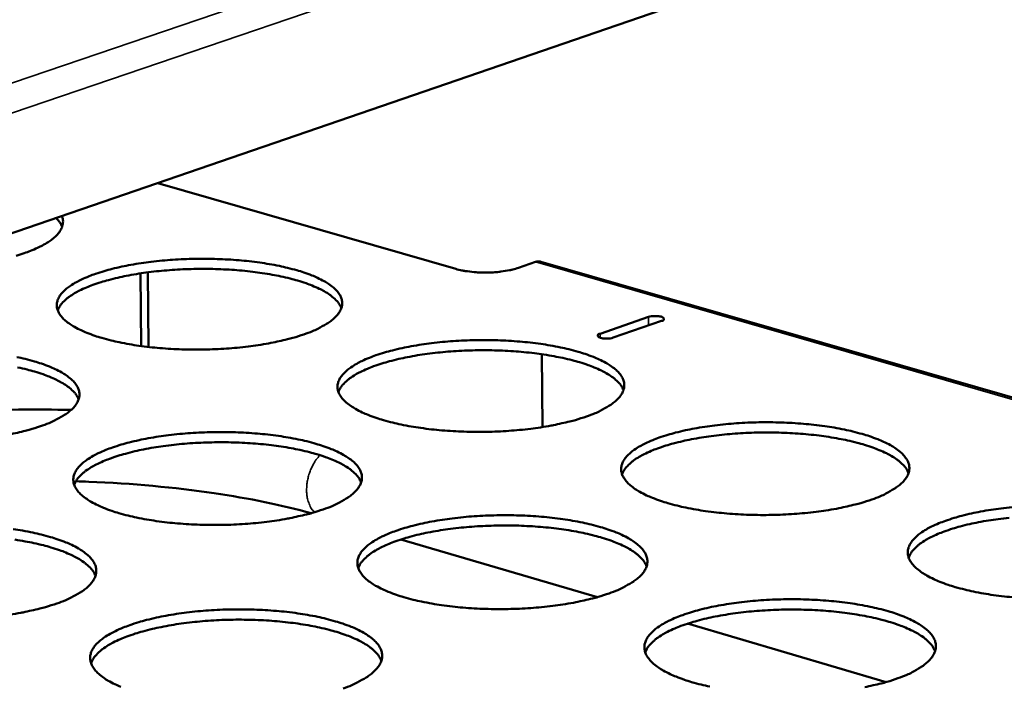
# Model space of a CAD drawing. Units: millimetres. Extents: x 65 to 5840, y 100 to 4100.
# Drawn here: x 4797 to 4887, y 3543 to 3604 of the extents above; entities that cross this region are included whole.
import ezdxf

# ---------------------------------------------------------------- set-up
doc = ezdxf.new("R2010")
doc.units = ezdxf.units.MM
doc.header["$LTSCALE"] = 20
doc.layers.add('Visible (ISO)', color=7, linetype='Continuous', lineweight=50)
doc.layers.add('Visible Narrow (ISO)', color=7, linetype='Continuous', lineweight=35)

msp = doc.modelspace()

# ---------------------------------------------------------------- linework, layer by layer
at = {"layer": 'Visible (ISO)'}
for p, q in [((4987.566, 3650.314), (4713.222, 3555.989)), ((4836.613, 3581.289), (4809.534, 3589.103)), ((4843.862, 3581.925), (4842.327, 3581.389)), ((4926.467, 3558.303), (4844.364, 3581.948)), ((4808.018, 3574.282), (4807.96, 3580.889)), ((4808.62, 3580.983), (4808.679, 3574.199)), ((4849.748, 3575.39), (4854.142, 3576.932)), ((4855.337, 3576.588), (4850.943, 3575.044)), ((4844.459, 3573.534), (4844.497, 3566.912)), ((4849.495, 3551.455), (4831.638, 3556.702)), ((4875.766, 3543.736), (4857.701, 3549.044))]:
    msp.add_line(p, q, dxfattribs=at)
at = {"layer": 'Visible (ISO)', "flags": 128}
for points in [[(4800.789, 3586.096, -0.056601), (4800.895, 3585.744, -0.083957), (4800.898, 3585.496, -0.030804), (4800.811, 3585.1, -0.056007), (4800.726, 3584.894, -0.0373), (4800.515, 3584.57, -0.040334), (4800.276, 3584.304, -0.022818), (4799.901, 3583.981, -0.026806), (4799.557, 3583.738, -0.015371), (4799.038, 3583.435, -0.018319), (4798.586, 3583.21, -0.011405), (4797.944, 3582.937, -0.013284), (4797.382, 3582.731, -0.009065), (4796.639, 3582.494, -0.010239)], [(4800.822, 3585.117, 0.026581), (4800.726, 3585.325, 0.026581), (4800.607, 3585.521, 0.030352), (4800.448, 3585.729, 0.030352), (4800.264, 3585.916)], [(4822.809, 3575.342, -0.00901), (4821.817, 3575.026, -0.01776), (4821.305, 3574.893, -0.00125), (4819.815, 3574.564, -0.008849), (4819.603, 3574.522, -0.007036), (4818.644, 3574.363, -0.007534), (4817.745, 3574.24, -0.006468), (4816.742, 3574.131, -0.006744), (4815.777, 3574.053, -0.006217), (4814.754, 3573.996, -0.006322), (4813.747, 3573.965, -0.00624), (4812.731, 3573.96, -0.006194), (4811.707, 3573.98, -0.006542), (4810.722, 3574.025, -0.006336), (4809.707, 3574.097, -0.007176), (4808.778, 3574.188, -0.006772), (4807.796, 3574.312, -0.008261), (4806.945, 3574.446, -0.007578), (4806.022, 3574.621, -0.010029), (4805.269, 3574.792, -0.008914), (4804.429, 3575.016, -0.012926), (4803.79, 3575.217, -0.011102), (4803.057, 3575.486, -0.017807), (4802.539, 3575.711, -0.01486), (4801.938, 3576.021, -0.026253), (4801.542, 3576.268, -0.02209), (4801.101, 3576.606, -0.040336), (4800.821, 3576.883, -0.037072), (4800.566, 3577.228, -0.057992), (4800.418, 3577.537, -0.058094), (4800.345, 3577.871, -0.062621), (4800.353, 3578.2, -0.062348), (4800.443, 3578.518, -0.044456), (4800.627, 3578.863, -0.046566), (4800.859, 3579.155, -0.026143), (4801.23, 3579.504, -0.030449), (4801.58, 3579.765, -0.016798), (4802.122, 3580.095, -0.020239), (4802.59, 3580.334, -0.012156), (4803.272, 3580.629, -0.014337), (4803.862, 3580.848, -0.009538), (4804.658, 3581.1, -0.010872), (4805.366, 3581.293, -0.007953), (4806.253, 3581.5, -0.008772), (4807.064, 3581.66, -0.006983), (4808.019, 3581.818, -0.007479), (4808.914, 3581.939, -0.006426), (4809.913, 3582.047, -0.0067), (4810.873, 3582.124, -0.006179), (4811.889, 3582.18, -0.006285), (4812.89, 3582.21, -0.006203), (4813.901, 3582.215, -0.006157), (4814.918, 3582.195, -0.006501), (4815.898, 3582.151, -0.006297), (4816.907, 3582.08, -0.007127), (4817.832, 3581.99, -0.006726), (4818.808, 3581.867, -0.008195), (4819.656, 3581.735, -0.007519), (4820.575, 3581.561, -0.009935), (4821.327, 3581.392, -0.008832), (4822.165, 3581.17, -0.012778), (4822.805, 3580.971, -0.010977), (4823.538, 3580.704, -0.01756), (4824.057, 3580.48, -0.014647), (4824.66, 3580.173, -0.025828), (4825.059, 3579.927, -0.021666), (4825.505, 3579.59, -0.039667), (4825.789, 3579.315, -0.03624), (4826.051, 3578.971, -0.057387), (4826.204, 3578.664, -0.057332), (4826.283, 3578.329, -0.062968), (4826.281, 3578.001, -0.062633), (4826.197, 3577.682, -0.045379), (4826.02, 3577.337, -0.047272), (4825.793, 3577.044, -0.026715), (4825.428, 3576.694, -0.030969), (4825.081, 3576.431, -0.017078), (4824.874, 3576.304, -0.004545), (4824.078, 3575.859, -0.02832), (4823.599, 3575.632, -0.017838), (4822.809, 3575.342)], [(4844.364, 3581.948, 0.03778), (4844.242, 3581.971, 0.03778), (4844.119, 3581.976, 0.040049), (4843.988, 3581.961, 0.040049), (4843.862, 3581.925)], [(4826.214, 3577.73, 0.03376), (4825.997, 3578.146, 0.060939), (4825.836, 3578.35, 0.0146), (4825.386, 3578.769, 0.031776), (4825.162, 3578.942, 0.017601), (4824.653, 3579.261, 0.021136), (4824.21, 3579.492, 0.01261), (4823.562, 3579.777, 0.014899), (4823.001, 3579.988, 0.009806), (4822.239, 3580.231, 0.011219), (4821.565, 3580.416, 0.008105), (4820.711, 3580.615, 0.00898), (4819.935, 3580.768, 0.00705), (4819.012, 3580.92, 0.007589), (4818.151, 3581.035, 0.006421), (4817.18, 3581.138, 0.006734), (4816.253, 3581.212, 0.006105), (4815.258, 3581.265, 0.006249), (4814.286, 3581.293, 0.006051), (4813.291, 3581.297, 0.00605), (4812.296, 3581.277, 0.006249), (4811.324, 3581.233, 0.006105), (4810.331, 3581.164, 0.006734), (4809.404, 3581.076, 0.006421), (4808.436, 3580.958, 0.007589), (4807.576, 3580.828, 0.00705), (4806.655, 3580.662, 0.008981), (4805.881, 3580.497, 0.008105), (4805.031, 3580.284, 0.011221), (4804.359, 3580.088, 0.009807), (4803.601, 3579.832, 0.014903), (4803.044, 3579.613, 0.012612), (4802.4, 3579.318, 0.021145), (4801.961, 3579.079, 0.017607), (4801.457, 3578.752, 0.031795), (4801.235, 3578.576, 0.014616), (4800.793, 3578.149, 0.060973), (4800.634, 3577.942, 0.033781), (4800.424, 3577.523)], [(4836.613, 3581.289, 0.012255), (4837.178, 3581.15, 0.02376), (4837.475, 3581.1, 0.002343), (4838.301, 3581.003, 0.011853), (4838.465, 3580.989, 0.010032), (4838.998, 3580.965, 0.010317), (4839.516, 3580.964, 0.010603), (4840.024, 3580.983, 0.01008), (4840.557, 3581.026, 0.012613), (4840.724, 3581.047, 0.002663), (4841.515, 3581.171, 0.025506), (4841.794, 3581.231, 0.013075), (4842.327, 3581.389)], [(4854.142, 3576.932, -0.025252), (4854.412, 3576.996, -0.042074), (4854.579, 3577.013, -0.011548), (4854.884, 3577.01, -0.018215), (4855.076, 3576.996, -0.043885), (4855.295, 3576.954, -0.059938), (4855.446, 3576.89, -0.121381), (4855.511, 3576.827, -0.110419), (4855.545, 3576.734, -0.278495), (4855.491, 3576.612, -0.232265), (4855.337, 3576.588)], [(4850.943, 3575.044, -0.025284), (4850.673, 3574.98, -0.042099), (4850.506, 3574.964, -0.011576), (4850.201, 3574.967, -0.018241), (4850.007, 3574.98, -0.044012), (4849.788, 3575.023, -0.060292), (4849.638, 3575.087, -0.121763), (4849.573, 3575.149, -0.110298), (4849.539, 3575.243, -0.277919), (4849.593, 3575.366, -0.232201), (4849.748, 3575.39)], [(4848.5, 3567.877, -0.009131), (4847.508, 3567.558, -0.017993), (4846.996, 3567.423, -0.001283), (4845.507, 3567.091, -0.008966), (4845.293, 3567.048, -0.007108), (4844.332, 3566.887, -0.00762), (4843.431, 3566.763, -0.006523), (4842.424, 3566.653, -0.006808), (4841.456, 3566.574, -0.006259), (4840.429, 3566.516, -0.006371), (4839.418, 3566.485, -0.006271), (4838.396, 3566.48, -0.00623), (4837.368, 3566.5, -0.006562), (4836.376, 3566.545, -0.006362), (4835.355, 3566.618, -0.007182), (4834.419, 3566.71, -0.006786), (4833.431, 3566.835, -0.008249), (4832.572, 3566.971, -0.007578), (4831.643, 3567.148, -0.009989), (4830.882, 3567.32, -0.008893), (4830.035, 3567.546, -0.012832), (4829.387, 3567.75, -0.011044), (4828.647, 3568.022, -0.01761), (4828.122, 3568.249, -0.014723), (4827.512, 3568.562, -0.025853), (4827.109, 3568.812, -0.021744), (4826.66, 3569.153, -0.039597), (4826.374, 3569.433, -0.036234), (4826.111, 3569.782, -0.057102), (4825.957, 3570.093, -0.057079), (4825.877, 3570.431, -0.062584), (4825.879, 3570.763, -0.062358), (4825.964, 3571.086, -0.045255), (4826.141, 3571.433, -0.047215), (4826.37, 3571.729, -0.026757), (4826.735, 3572.081, -0.031023), (4827.083, 3572.346, -0.017135), (4827.621, 3572.679, -0.020621), (4828.087, 3572.921, -0.012359), (4828.767, 3573.219, -0.014583), (4829.356, 3573.44, -0.009673), (4830.152, 3573.695, -0.011037), (4830.859, 3573.89, -0.008049), (4831.747, 3574.099, -0.008887), (4832.558, 3574.261, -0.007055), (4833.516, 3574.421, -0.007563), (4834.413, 3574.543, -0.00648), (4835.415, 3574.652, -0.006763), (4836.377, 3574.73, -0.00622), (4837.399, 3574.787, -0.006333), (4838.403, 3574.817, -0.006233), (4839.419, 3574.823, -0.006194), (4840.442, 3574.803, -0.006521), (4841.427, 3574.758, -0.006323), (4842.443, 3574.686, -0.007133), (4843.374, 3574.595, -0.00674), (4844.357, 3574.471, -0.008184), (4845.212, 3574.337, -0.007519), (4846.138, 3574.162, -0.009895), (4846.898, 3573.991, -0.008811), (4847.743, 3573.767, -0.012686), (4848.391, 3573.565, -0.01092), (4849.131, 3573.296, -0.017367), (4849.658, 3573.069, -0.014513), (4850.27, 3572.759, -0.025435), (4850.675, 3572.511, -0.021331), (4851.129, 3572.171, -0.038939), (4851.419, 3571.893, -0.035421), (4851.689, 3571.545, -0.056486), (4851.848, 3571.235, -0.056297), (4851.935, 3570.896, -0.062884), (4851.939, 3570.565, -0.0626), (4851.86, 3570.242, -0.046175), (4851.69, 3569.895, -0.047918), (4851.466, 3569.597, -0.027346), (4851.107, 3569.245, -0.031553), (4850.762, 3568.978, -0.017424), (4850.554, 3568.848, -0.0047), (4849.765, 3568.4, -0.028762), (4849.287, 3568.169, -0.01817), (4848.5, 3567.877)], [(4851.868, 3570.266, 0.033833), (4851.652, 3570.687, 0.060988), (4851.49, 3570.894, 0.014642), (4851.04, 3571.319, 0.031863), (4850.816, 3571.494, 0.017703), (4850.305, 3571.817, 0.021233), (4849.86, 3572.053, 0.012687), (4849.21, 3572.342, 0.014981), (4848.647, 3572.556, 0.009867), (4847.882, 3572.804, 0.011286), (4847.205, 3572.993, 0.008156), (4846.347, 3573.196, 0.009035), (4845.568, 3573.352, 0.007095), (4844.64, 3573.507, 0.007636), (4843.774, 3573.626, 0.006462), (4842.799, 3573.732, 0.006776), (4841.866, 3573.808, 0.006144), (4840.867, 3573.864, 0.006289), (4839.889, 3573.894, 0.006089), (4838.889, 3573.9, 0.006089), (4837.889, 3573.882, 0.006289), (4836.912, 3573.84, 0.006144), (4835.913, 3573.773, 0.006776), (4834.982, 3573.685, 0.006462), (4834.008, 3573.567, 0.007636), (4833.143, 3573.438, 0.007094), (4832.217, 3573.272, 0.009035), (4831.439, 3573.106, 0.008155), (4830.584, 3572.893, 0.011286), (4829.909, 3572.696, 0.009867), (4829.147, 3572.439, 0.014982), (4828.586, 3572.218, 0.012687), (4827.939, 3571.921, 0.021237), (4827.497, 3571.68, 0.017705), (4826.99, 3571.351, 0.031873), (4826.768, 3571.173, 0.01465), (4826.322, 3570.742, 0.061008), (4826.163, 3570.533, 0.033845), (4825.952, 3570.109)], [(4796.702, 3573.283, -0.01007), (4797.455, 3573.112, -0.008943), (4798.295, 3572.887, -0.012977), (4798.935, 3572.685, -0.011139), (4799.669, 3572.415, -0.017865), (4800.187, 3572.189, -0.014905), (4800.789, 3571.877, -0.026299), (4801.187, 3571.628, -0.022129), (4801.629, 3571.288, -0.0403), (4801.911, 3571.009, -0.036999), (4802.168, 3570.661, -0.057753), (4802.317, 3570.349, -0.057735), (4802.39, 3570.012, -0.0623), (4802.382, 3569.678, -0.061978), (4802.292, 3569.356, -0.044398), (4802.108, 3569.007, -0.046451), (4801.874, 3568.71, -0.026234), (4801.501, 3568.356, -0.030473), (4801.147, 3568.09, -0.016892), (4800.939, 3567.962, -0.004453), (4800.128, 3567.511, -0.028084), (4799.643, 3567.281, -0.017644), (4798.842, 3566.987)], [(4802.32, 3569.433, 0.033836), (4802.102, 3569.854, 0.060996), (4801.939, 3570.061, 0.014645), (4801.486, 3570.484, 0.031865), (4801.261, 3570.659, 0.0177), (4800.748, 3570.98, 0.021231), (4800.302, 3571.214, 0.012684), (4799.649, 3571.501, 0.014978), (4799.084, 3571.714, 0.009865), (4798.317, 3571.959, 0.011283), (4797.638, 3572.145, 0.008153), (4796.778, 3572.344, 0.009033)], [(4874.457, 3560.335, -0.009254), (4873.466, 3560.011, -0.018231), (4872.955, 3559.875, -0.001317), (4871.467, 3559.541, -0.009086), (4871.25, 3559.497, -0.007181), (4870.286, 3559.333, -0.007706), (4869.384, 3559.208, -0.006579), (4868.373, 3559.097, -0.006873), (4867.403, 3559.017, -0.006301), (4866.371, 3558.958, -0.00642), (4865.357, 3558.927, -0.006301), (4864.329, 3558.922, -0.006267), (4863.296, 3558.942, -0.006581), (4862.298, 3558.988, -0.006388), (4861.271, 3559.061, -0.007189), (4860.328, 3559.154, -0.006801), (4859.333, 3559.281, -0.008238), (4858.467, 3559.418, -0.007579), (4857.53, 3559.596, -0.009948), (4856.761, 3559.771, -0.008872), (4855.907, 3559.999, -0.012739), (4855.251, 3560.205, -0.010986), (4854.503, 3560.479, -0.017415), (4853.97, 3560.71, -0.014587), (4853.353, 3561.025, -0.025457), (4852.943, 3561.278, -0.021406), (4852.485, 3561.623, -0.038869), (4852.193, 3561.905, -0.035415), (4851.921, 3562.258, -0.056207), (4851.761, 3562.572, -0.05605), (4851.674, 3562.914, -0.062499), (4851.67, 3563.249, -0.062322), (4851.749, 3563.576, -0.046046), (4851.92, 3563.926, -0.047858), (4852.145, 3564.226, -0.027389), (4852.505, 3564.581, -0.031609), (4852.851, 3564.849, -0.017483), (4853.384, 3565.186, -0.021012), (4853.849, 3565.431, -0.012567), (4854.527, 3565.732, -0.014836), (4855.114, 3565.955, -0.009812), (4855.91, 3566.214, -0.011206), (4856.616, 3566.41, -0.008147), (4857.506, 3566.622, -0.009005), (4858.317, 3566.785, -0.007127), (4859.277, 3566.947, -0.007648), (4860.176, 3567.071, -0.006535), (4861.181, 3567.18, -0.006828), (4862.146, 3567.26, -0.006262), (4863.173, 3567.317, -0.006381), (4864.181, 3567.348, -0.006263), (4865.202, 3567.353, -0.00623), (4866.229, 3567.333, -0.00654), (4867.222, 3567.288, -0.006348), (4868.242, 3567.215, -0.00714), (4869.181, 3567.123, -0.006755), (4870.17, 3566.998, -0.008173), (4871.033, 3566.863, -0.00752), (4871.966, 3566.686, -0.009854), (4872.734, 3566.513, -0.00879), (4873.586, 3566.287, -0.012594), (4874.242, 3566.083, -0.010862), (4874.99, 3565.811, -0.017176), (4875.525, 3565.582, -0.01438), (4876.144, 3565.269, -0.025048), (4876.557, 3565.017, -0.021003), (4877.019, 3564.674, -0.038222), (4877.315, 3564.394, -0.034622), (4877.594, 3564.041, -0.05558), (4877.759, 3563.729, -0.055249), (4877.853, 3563.386, -0.062753), (4877.863, 3563.052, -0.06252), (4877.79, 3562.725, -0.046961), (4877.626, 3562.375, -0.048557), (4877.406, 3562.073, -0.027995), (4877.053, 3561.718, -0.032149), (4876.71, 3561.447, -0.017782), (4876.502, 3561.314, -0.004861), (4875.719, 3560.863, -0.029215), (4875.242, 3560.629, -0.01851), (4874.457, 3560.335)], [(4798.842, 3566.987, -0.008986), (4797.838, 3566.667, -0.017704), (4797.32, 3566.532, -0.001244), (4795.814, 3566.199, -0.008828)], [(4824.569, 3559.432, -0.009107), (4823.566, 3559.108, -0.017936), (4823.048, 3558.972, -0.001276), (4821.543, 3558.636, -0.008945), (4821.327, 3558.592, -0.007117), (4820.357, 3558.429, -0.007619), (4819.448, 3558.303, -0.006543), (4818.433, 3558.192, -0.006822), (4817.457, 3558.111, -0.006289), (4816.423, 3558.053, -0.006396), (4815.405, 3558.022, -0.006312), (4814.376, 3558.016, -0.006266), (4813.341, 3558.037, -0.006616), (4812.345, 3558.082, -0.006409), (4811.318, 3558.156, -0.007254), (4810.377, 3558.249, -0.006848), (4809.385, 3558.376, -0.008346), (4808.523, 3558.513, -0.00766), (4807.59, 3558.692, -0.010125), (4806.828, 3558.866, -0.009006), (4805.978, 3559.095, -0.013033), (4805.33, 3559.301, -0.011208), (4804.59, 3559.576, -0.017917), (4804.065, 3559.807, -0.014983), (4803.457, 3560.123, -0.026325), (4803.055, 3560.377, -0.022208), (4802.61, 3560.722, -0.040227), (4802.326, 3561.006, -0.03699), (4802.068, 3561.358, -0.05746), (4801.918, 3561.674, -0.057476), (4801.844, 3562.016, -0.061917), (4801.852, 3562.352, -0.061705), (4801.943, 3562.678, -0.044278), (4802.128, 3563.031, -0.046394), (4802.362, 3563.33, -0.026276), (4802.737, 3563.686, -0.030526), (4803.091, 3563.954, -0.016948), (4803.638, 3564.291, -0.02037), (4804.112, 3564.536, -0.01228), (4804.8, 3564.838, -0.014462), (4805.398, 3565.062, -0.009641), (4806.203, 3565.32, -0.010981), (4806.918, 3565.518, -0.008042), (4807.815, 3565.729, -0.008867), (4808.635, 3565.893, -0.007063), (4809.601, 3566.055, -0.007563), (4810.507, 3566.179, -0.0065), (4811.516, 3566.289, -0.006777), (4812.487, 3566.369, -0.006251), (4813.516, 3566.426, -0.006357), (4814.528, 3566.457, -0.006274), (4815.55, 3566.462, -0.006228), (4816.579, 3566.442, -0.006574), (4817.57, 3566.397, -0.006369), (4818.591, 3566.324, -0.007204), (4819.526, 3566.232, -0.006801), (4820.514, 3566.107, -0.00828), (4821.372, 3565.971, -0.0076), (4822.301, 3565.794, -0.010029), (4823.062, 3565.621, -0.008922), (4823.909, 3565.394, -0.012883), (4824.558, 3565.19, -0.011081), (4825.299, 3564.917, -0.017667), (4825.825, 3564.688, -0.014767), (4826.435, 3564.374, -0.025897), (4826.84, 3564.122, -0.021781), (4827.29, 3563.779, -0.039561), (4827.578, 3563.497, -0.036163), (4827.843, 3563.145, -0.056866), (4827.998, 3562.831, -0.056724), (4828.079, 3562.489, -0.062257), (4828.077, 3562.153, -0.061978), (4827.992, 3561.826, -0.04519), (4827.814, 3561.474, -0.047093), (4827.584, 3561.173, -0.02685), (4827.217, 3560.816, -0.031047), (4826.865, 3560.546, -0.017232), (4826.656, 3560.416, -0.004604), (4825.852, 3559.961, -0.028522), (4825.368, 3559.728, -0.017971), (4824.569, 3559.432)], [(4877.789, 3562.724, 0.033902), (4877.574, 3563.149, 0.061032), (4877.412, 3563.36, 0.014681), (4876.961, 3563.791, 0.031947), (4876.736, 3563.968, 0.017804), (4876.225, 3564.296, 0.021328), (4875.778, 3564.535, 0.012764), (4875.125, 3564.829, 0.015061), (4874.56, 3565.047, 0.009928), (4873.792, 3565.3, 0.011352), (4873.111, 3565.492, 0.008207), (4872.25, 3565.699, 0.00909), (4871.466, 3565.859, 0.007139), (4870.534, 3566.018, 0.007684), (4869.664, 3566.14, 0.006503), (4868.684, 3566.249, 0.006819), (4867.747, 3566.328, 0.006183), (4866.742, 3566.386, 0.006328), (4865.759, 3566.419, 0.006127), (4864.754, 3566.427, 0.006127), (4863.748, 3566.411, 0.006328), (4862.766, 3566.371, 0.006183), (4861.762, 3566.304, 0.006819), (4860.825, 3566.218, 0.006502), (4859.846, 3566.101, 0.007683), (4858.976, 3565.972, 0.007139), (4858.045, 3565.805, 0.00909), (4857.263, 3565.639, 0.008206), (4856.403, 3565.425, 0.011351), (4855.724, 3565.228, 0.009927), (4854.957, 3564.969, 0.015061), (4854.393, 3564.747, 0.012762), (4853.743, 3564.448, 0.021328), (4853.297, 3564.205, 0.017802), (4852.788, 3563.873, 0.031951), (4852.565, 3563.693, 0.014684), (4852.117, 3563.259, 0.061041), (4851.956, 3563.047, 0.033906), (4851.745, 3562.62)], [(4828.011, 3561.879, 0.033907), (4827.794, 3562.305, 0.061041), (4827.63, 3562.515, 0.014685), (4827.177, 3562.944, 0.031951), (4826.951, 3563.121, 0.017804), (4826.437, 3563.447, 0.021328), (4825.989, 3563.685, 0.012763), (4825.334, 3563.977, 0.015061), (4824.766, 3564.193, 0.009927), (4823.996, 3564.442, 0.011351), (4823.314, 3564.632, 0.008205), (4822.45, 3564.836, 0.009089), (4821.664, 3564.993, 0.007138), (4820.73, 3565.148, 0.007683), (4819.858, 3565.267, 0.006502), (4818.875, 3565.372, 0.006818), (4817.936, 3565.447, 0.006182), (4816.93, 3565.502, 0.006327), (4815.945, 3565.53, 0.006126), (4814.938, 3565.535, 0.006126), (4813.931, 3565.514, 0.006327), (4812.947, 3565.47, 0.006181), (4811.941, 3565.399, 0.006817), (4811.003, 3565.308, 0.006501), (4810.023, 3565.187, 0.007682), (4809.152, 3565.054, 0.007137), (4808.22, 3564.884, 0.009088), (4807.437, 3564.714, 0.008204), (4806.576, 3564.496, 0.01135), (4805.897, 3564.296, 0.009925), (4805.13, 3564.034, 0.01506), (4804.566, 3563.808, 0.012761), (4803.916, 3563.506, 0.021328), (4803.471, 3563.261, 0.017802), (4802.962, 3562.927, 0.031956), (4802.739, 3562.746, 0.014689), (4802.292, 3562.309, 0.061053), (4802.132, 3562.096, 0.033913), (4801.922, 3561.667)], [(4887.458, 3551.425, -0.007195), (4886.507, 3551.519, -0.006816), (4885.507, 3551.647, -0.008226), (4884.632, 3551.785, -0.007579), (4883.689, 3551.965, -0.009907), (4882.911, 3552.142, -0.008851), (4882.049, 3552.372, -0.012646), (4881.385, 3552.581, -0.010927), (4880.629, 3552.858, -0.017222), (4880.089, 3553.091, -0.014452), (4879.463, 3553.41, -0.025068), (4879.046, 3553.665, -0.021075), (4878.58, 3554.014, -0.038152), (4878.282, 3554.298, -0.034616), (4878.001, 3554.655, -0.055306), (4877.835, 3554.972, -0.055008), (4877.741, 3555.319, -0.062369), (4877.73, 3555.657, -0.062238), (4877.804, 3555.987, -0.046825), (4877.969, 3556.34, -0.048493), (4878.189, 3556.645, -0.028038), (4878.543, 3557.003, -0.032205), (4878.887, 3557.275, -0.017843), (4879.417, 3557.615, -0.021415), (4879.879, 3557.862, -0.012781), (4880.555, 3558.167, -0.015096), (4881.141, 3558.392, -0.009953), (4881.937, 3558.654, -0.011379), (4882.642, 3558.853, -0.008248), (4883.533, 3559.066, -0.009126), (4884.344, 3559.232, -0.007201), (4885.307, 3559.395, -0.007736), (4886.207, 3559.52, -0.006591), (4887.216, 3559.631, -0.006893)], [(4850.565, 3551.797, -0.00923), (4849.563, 3551.47, -0.018173), (4849.046, 3551.332, -0.00131), (4847.541, 3550.993, -0.009065), (4847.323, 3550.949, -0.00719), (4846.351, 3550.783, -0.007707), (4845.44, 3550.656, -0.006599), (4844.421, 3550.544, -0.006887), (4843.443, 3550.462, -0.006332), (4842.403, 3550.403, -0.006446), (4841.381, 3550.372, -0.006343), (4840.347, 3550.366, -0.006303), (4839.307, 3550.387, -0.006636), (4838.304, 3550.432, -0.006435), (4837.271, 3550.507, -0.007261), (4836.324, 3550.601, -0.006863), (4835.324, 3550.729, -0.008335), (4834.455, 3550.868, -0.007661), (4833.515, 3551.048, -0.010084), (4832.744, 3551.225, -0.008985), (4831.888, 3551.456, -0.012938), (4831.232, 3551.664, -0.011149), (4830.483, 3551.942, -0.017717), (4829.951, 3552.176, -0.014844), (4829.335, 3552.495, -0.02592), (4828.926, 3552.751, -0.021858), (4828.472, 3553.1, -0.039488), (4828.182, 3553.386, -0.036154), (4827.915, 3553.743, -0.056579), (4827.759, 3554.061, -0.056471), (4827.678, 3554.407, -0.061873), (4827.68, 3554.747, -0.061702), (4827.765, 3555.077, -0.045065), (4827.944, 3555.432, -0.047033), (4828.175, 3555.736, -0.026891), (4828.543, 3556.095, -0.031101), (4828.896, 3556.367, -0.01729), (4829.438, 3556.707, -0.020756), (4829.91, 3556.955, -0.012486), (4830.597, 3557.26, -0.014712), (4831.193, 3557.486, -0.009779), (4831.998, 3557.748, -0.011149), (4832.713, 3557.947, -0.00814), (4833.611, 3558.161, -0.008984), (4834.431, 3558.327, -0.007136), (4835.399, 3558.49, -0.007649), (4836.307, 3558.616, -0.006555), (4837.32, 3558.727, -0.006842), (4838.294, 3558.808, -0.006293), (4839.327, 3558.866, -0.006406), (4840.343, 3558.897, -0.006305), (4841.37, 3558.903, -0.006265), (4842.404, 3558.882, -0.006594), (4843.402, 3558.837, -0.006395), (4844.428, 3558.763, -0.007211), (4845.371, 3558.67, -0.006816), (4846.365, 3558.543, -0.008268), (4847.231, 3558.406, -0.0076), (4848.167, 3558.228, -0.009988), (4848.936, 3558.053, -0.008901), (4849.791, 3557.824, -0.012789), (4850.447, 3557.617, -0.011022), (4851.196, 3557.342, -0.017471), (4851.73, 3557.11, -0.01463), (4852.348, 3556.793, -0.025501), (4852.76, 3556.538, -0.021442), (4853.219, 3556.191, -0.038833), (4853.513, 3555.907, -0.035347), (4853.786, 3555.55, -0.055973), (4853.947, 3555.234, -0.055699), (4854.035, 3554.887, -0.062168), (4854.04, 3554.548, -0.061932), (4853.961, 3554.217, -0.045973), (4853.789, 3553.863, -0.047729), (4853.563, 3553.558, -0.027483), (4853.201, 3553.197, -0.031632), (4852.852, 3552.924, -0.017584), (4852.642, 3552.79, -0.004761), (4851.845, 3552.332, -0.02897), (4851.361, 3552.096, -0.018306), (4850.565, 3551.797)], [(4886.938, 3558.672, 0.006543), (4885.953, 3558.556, 0.00773), (4885.079, 3558.428, 0.007183), (4884.143, 3558.261, 0.009144), (4883.356, 3558.095, 0.008256), (4882.491, 3557.88, 0.011416), (4881.808, 3557.682, 0.009987), (4881.037, 3557.422, 0.015139), (4880.469, 3557.198, 0.012837), (4879.816, 3556.897, 0.021418), (4879.367, 3556.652, 0.017899), (4878.856, 3556.318, 0.032026), (4878.631, 3556.136, 0.014717), (4878.181, 3555.698, 0.061071), (4878.019, 3555.484, 0.033967), (4877.806, 3555.052)], [(4796.371, 3557.637, -0.008378), (4797.231, 3557.5, -0.007682), (4798.164, 3557.321, -0.010167), (4798.926, 3557.146, -0.009036), (4799.776, 3556.916, -0.013085), (4800.424, 3556.71, -0.011246), (4801.166, 3556.433, -0.017976), (4801.691, 3556.202, -0.015029), (4802.3, 3555.884, -0.02637), (4802.704, 3555.628, -0.022247), (4803.15, 3555.281, -0.040189), (4803.436, 3554.995, -0.036915), (4803.695, 3554.639, -0.05722), (4803.846, 3554.32, -0.057117), (4803.922, 3553.975, -0.061595), (4803.914, 3553.634, -0.061331), (4803.823, 3553.304, -0.044217), (4803.637, 3552.947, -0.046274), (4803.401, 3552.643, -0.026365), (4803.024, 3552.281, -0.030548), (4802.666, 3552.008, -0.017042), (4802.455, 3551.877, -0.00451), (4801.636, 3551.415, -0.028282), (4801.146, 3551.18, -0.017773), (4800.336, 3550.879)], [(4853.97, 3554.246, 0.033975), (4853.754, 3554.676, 0.061082), (4853.591, 3554.889, 0.014723), (4853.136, 3555.325, 0.032035), (4852.91, 3555.504, 0.017906), (4852.395, 3555.835, 0.021424), (4851.944, 3556.077, 0.012841), (4851.288, 3556.373, 0.015143), (4850.717, 3556.593, 0.009989), (4849.944, 3556.847, 0.011418), (4849.258, 3557.04, 0.008257), (4848.391, 3557.248, 0.009145), (4847.601, 3557.409, 0.007184), (4846.662, 3557.568, 0.007731), (4845.786, 3557.69, 0.006543), (4844.799, 3557.798, 0.006861), (4843.855, 3557.876, 0.006221), (4842.843, 3557.934, 0.006368), (4841.853, 3557.965, 0.006166), (4840.84, 3557.971, 0.006165), (4839.828, 3557.952, 0.006368), (4838.839, 3557.909, 0.006221), (4837.827, 3557.84, 0.006861), (4836.884, 3557.75, 0.006543), (4835.898, 3557.63, 0.00773), (4835.023, 3557.497, 0.007183), (4834.086, 3557.327, 0.009144), (4833.298, 3557.157, 0.008256), (4832.433, 3556.938, 0.011416), (4831.749, 3556.737, 0.009987), (4830.978, 3556.473, 0.01514), (4830.411, 3556.246, 0.012837), (4829.757, 3555.942, 0.02142), (4829.309, 3555.695, 0.017901), (4828.798, 3555.358, 0.032032), (4828.573, 3555.175, 0.014722), (4828.124, 3554.734, 0.061082), (4827.963, 3554.519, 0.033973), (4827.752, 3554.086)], [(4803.853, 3553.387, 0.03398), (4803.635, 3553.818, 0.061093), (4803.47, 3554.03, 0.014727), (4803.013, 3554.464, 0.032038), (4802.785, 3554.644, 0.017904), (4802.268, 3554.973, 0.021423), (4801.816, 3555.213, 0.012838), (4801.156, 3555.507, 0.015141), (4800.584, 3555.724, 0.009987), (4799.808, 3555.976, 0.011416), (4799.121, 3556.166, 0.008255), (4798.251, 3556.371, 0.009143), (4797.459, 3556.528, 0.007182), (4796.518, 3556.684, 0.007729)], [(4859.713, 3543.324, -0.010042), (4858.934, 3543.503, -0.008963), (4858.07, 3543.736, -0.012842), (4857.406, 3543.947, -0.011089), (4856.649, 3544.228, -0.017519), (4856.109, 3544.464, -0.014705), (4855.485, 3544.786, -0.025522), (4855.069, 3545.045, -0.021515), (4854.607, 3545.398, -0.038759), (4854.31, 3545.686, -0.035338), (4854.035, 3546.047, -0.055691), (4853.872, 3546.368, -0.055451), (4853.784, 3546.719, -0.061784), (4853.78, 3547.062, -0.061652), (4853.859, 3547.396, -0.045841), (4854.031, 3547.754, -0.047665), (4854.258, 3548.062, -0.027525), (4854.621, 3548.424, -0.031687), (4854.971, 3548.7, -0.017643), (4855.51, 3549.043, -0.021152), (4855.98, 3549.294, -0.012698), (4856.665, 3549.603, -0.014969), (4857.259, 3549.831, -0.00992), (4858.064, 3550.096, -0.011321), (4858.778, 3550.297, -0.008241), (4859.677, 3550.514, -0.009105), (4860.498, 3550.681, -0.00721), (4861.468, 3550.847, -0.007736), (4862.377, 3550.974, -0.006611), (4863.394, 3551.086, -0.006907), (4864.37, 3551.167, -0.006335), (4865.408, 3551.226, -0.006456), (4866.428, 3551.258, -0.006336), (4867.462, 3551.264, -0.006303), (4868.5, 3551.243, -0.006614), (4869.504, 3551.197, -0.006421), (4870.537, 3551.123, -0.007217), (4871.487, 3551.029, -0.00683), (4872.487, 3550.901, -0.008257), (4873.361, 3550.762, -0.0076), (4874.305, 3550.582, -0.009947), (4875.082, 3550.405, -0.00888), (4875.944, 3550.174, -0.012695), (4876.608, 3549.965, -0.010963), (4877.365, 3549.686, -0.017277), (4877.907, 3549.452, -0.014495), (4878.533, 3549.132, -0.02511), (4878.952, 3548.874, -0.021109), (4879.42, 3548.523, -0.038115), (4879.72, 3548.237, -0.03455), (4880.002, 3547.876, -0.055075), (4880.17, 3547.557, -0.054661), (4880.265, 3547.206, -0.062032), (4880.276, 3546.864, -0.06184), (4880.202, 3546.529, -0.046744), (4880.037, 3546.171, -0.048355), (4879.815, 3545.862, -0.028134), (4879.459, 3545.499, -0.032229), (4879.112, 3545.221, -0.017947), (4878.901, 3545.085, -0.004925), (4878.111, 3544.623, -0.029428), (4877.629, 3544.384, -0.018652), (4876.835, 3544.082)], [(4800.336, 3550.879, -0.009083), (4799.321, 3550.552, -0.017878), (4798.797, 3550.414, -0.001269), (4797.275, 3550.073, -0.008924), (4797.058, 3550.029, -0.007125), (4796.08, 3549.864, -0.007619)], [(4806.158, 3543.297, -0.018028), (4805.626, 3543.533, -0.015108), (4805.012, 3543.856, -0.026394), (4804.604, 3544.116, -0.022326), (4804.154, 3544.469, -0.040111), (4803.866, 3544.759, -0.036902), (4803.605, 3545.12, -0.056924), (4803.453, 3545.443, -0.056857), (4803.377, 3545.792, -0.061212), (4803.385, 3546.137, -0.061057), (4803.477, 3546.471, -0.044094), (4803.664, 3546.831, -0.046215), (4803.901, 3547.137, -0.026405), (4804.278, 3547.501, -0.0306), (4804.637, 3547.777, -0.017098), (4805.189, 3548.121, -0.020501), (4805.669, 3548.372, -0.012405), (4806.365, 3548.68, -0.014588), (4806.969, 3548.91, -0.009746), (4807.783, 3549.175, -0.011092), (4808.507, 3549.377, -0.008133), (4809.414, 3549.594, -0.008963), (4810.243, 3549.762, -0.007145), (4811.22, 3549.927, -0.007648), (4812.136, 3550.055, -0.006576), (4813.157, 3550.167, -0.006856), (4814.139, 3550.249, -0.006324), (4815.179, 3550.308, -0.006431), (4816.203, 3550.339, -0.006347), (4817.237, 3550.345, -0.006301), (4818.278, 3550.324, -0.006649), (4819.28, 3550.278, -0.006442), (4820.313, 3550.204, -0.007283), (4821.26, 3550.11, -0.006878), (4822.259, 3549.982, -0.008366), (4823.127, 3549.843, -0.007683), (4824.067, 3549.662, -0.010125), (4824.838, 3549.485, -0.009014), (4825.695, 3549.253, -0.012989), (4826.351, 3549.044, -0.011186), (4827.101, 3548.765, -0.017775), (4827.634, 3548.531, -0.014888), (4828.251, 3548.21, -0.025964), (4828.661, 3547.951, -0.021895), (4829.116, 3547.6, -0.03945), (4829.408, 3547.312, -0.036082), (4829.676, 3546.952, -0.056341), (4829.834, 3546.63, -0.056116), (4829.916, 3546.28, -0.061546), (4829.914, 3545.936, -0.061319), (4829.829, 3545.602, -0.044995), (4829.65, 3545.242, -0.046906), (4829.417, 3544.934, -0.026982), (4829.047, 3544.569, -0.031122), (4828.691, 3544.292, -0.017388), (4828.479, 3544.158, -0.004664), (4827.666, 3543.693, -0.028725), (4827.177, 3543.455, -0.018104), (4826.369, 3543.151)], [(4880.203, 3546.531, 0.03404), (4879.988, 3546.967, 0.061118), (4879.824, 3547.183, 0.014758), (4879.369, 3547.624, 0.032115), (4879.142, 3547.807, 0.018006), (4878.626, 3548.142, 0.021518), (4878.173, 3548.388, 0.012918), (4877.514, 3548.689, 0.015224), (4876.941, 3548.912, 0.010051), (4876.165, 3549.171, 0.011485), (4875.476, 3549.368, 0.008309), (4874.604, 3549.581, 0.009201), (4873.811, 3549.745, 0.007229), (4872.868, 3549.908, 0.007779), (4871.987, 3550.033, 0.006585), (4870.994, 3550.145, 0.006905), (4870.045, 3550.226, 0.006261), (4869.028, 3550.286, 0.006408), (4868.033, 3550.319, 0.006205), (4867.015, 3550.328, 0.006205), (4865.997, 3550.311, 0.006408), (4865.002, 3550.27, 0.006261), (4863.986, 3550.202, 0.006904), (4863.037, 3550.113, 0.006584), (4862.046, 3549.993, 0.007778), (4861.165, 3549.861, 0.007228), (4860.223, 3549.691, 0.009199), (4859.431, 3549.52, 0.008307), (4858.561, 3549.301, 0.011482), (4857.873, 3549.099, 0.010048), (4857.098, 3548.834, 0.015219), (4856.527, 3548.606, 0.012913), (4855.87, 3548.299, 0.021512), (4855.419, 3548.05, 0.017999), (4854.905, 3547.71, 0.032107), (4854.679, 3547.526, 0.014753), (4854.227, 3547.081, 0.061109), (4854.065, 3546.863, 0.034032), (4853.853, 3546.426)], [(4829.85, 3545.661, 0.034047), (4829.632, 3546.096, 0.06113), (4829.467, 3546.312, 0.014764), (4829.01, 3546.752, 0.032121), (4828.781, 3546.934, 0.018007), (4828.263, 3547.267, 0.02152), (4827.809, 3547.512, 0.012918), (4827.147, 3547.81, 0.015224), (4826.573, 3548.032, 0.01005), (4825.793, 3548.288, 0.011485), (4825.103, 3548.482, 0.008308), (4824.229, 3548.691, 0.0092), (4823.433, 3548.852, 0.007228), (4822.488, 3549.011, 0.007779), (4821.605, 3549.133, 0.006584), (4820.61, 3549.241, 0.006904), (4819.659, 3549.318, 0.00626), (4818.64, 3549.374, 0.006407), (4817.643, 3549.403, 0.006204), (4816.623, 3549.408, 0.006204), (4815.604, 3549.387, 0.006407), (4814.607, 3549.341, 0.006259), (4813.589, 3549.268, 0.006903), (4812.639, 3549.175, 0.006583), (4811.646, 3549.051, 0.007777), (4810.765, 3548.915, 0.007226), (4809.822, 3548.74, 0.009198), (4809.029, 3548.566, 0.008306), (4808.158, 3548.343, 0.011481), (4807.47, 3548.137, 0.010046), (4806.695, 3547.869, 0.015218), (4806.123, 3547.638, 0.012912), (4805.466, 3547.328, 0.021512), (4805.016, 3547.076, 0.017998), (4804.503, 3546.734, 0.03211), (4804.277, 3546.549, 0.014757), (4803.826, 3546.101, 0.061119), (4803.665, 3545.882, 0.034037), (4803.454, 3545.443)], [(4876.835, 3544.082, -0.009357), (4875.834, 3543.752, -0.018415), (4875.317, 3543.612, -0.001345), (4873.813, 3543.27, -0.009187)]]:
    msp.add_lwpolyline(points, format="xyb", dxfattribs=at)
at = {"layer": 'Visible (ISO)'}
for points, knots in [([(4779.24, 3567.023), (4783.29, 3567.682), (4787.682, 3568.136), (4795.248, 3568.509), (4798.465, 3568.548), (4801.634, 3568.471)], [1.875526, 1.875526, 1.875526, 1.875526, 3.52348, 3.52348, 4.695622, 4.695622, 4.695622, 4.695622]), ([(4823.483, 3559.089), (4820.848, 3559.815), (4817.835, 3560.437), (4811.068, 3561.435), (4807.178, 3561.788), (4802.852, 3561.959), (4802.459, 3561.972), (4802.065, 3561.984)], [0.147529, 0.147529, 0.147529, 0.147529, 1.468669, 1.468669, 2.941131, 2.941131, 3.087559, 3.087559, 3.087559, 3.087559])]:
    msp.add_open_spline(points, degree=3, knots=knots, dxfattribs=at)
at = {"layer": 'Visible Narrow (ISO)'}
for p, q in [((4691.473, 3562.539), (4987.888, 3663.403)), ((4989.274, 3661.273), (4695.853, 3561.22)), ((4925.969, 3558.276), (4843.862, 3581.925)), ((4854.142, 3576.932), (4854.146, 3576.169)), ((4849.748, 3575.39), (4849.75, 3575.038))]:
    msp.add_line(p, q, dxfattribs=at)
at = {"layer": 'Visible Narrow (ISO)', "flags": 128}
msp.add_lwpolyline([(4823.777, 3559.175, -0.035183), (4823.51, 3559.484, -0.059364), (4823.388, 3559.694, -0.015645), (4823.204, 3560.162, -0.034086), (4823.141, 3560.385, -0.025383), (4823.075, 3560.803, -0.027426), (4823.055, 3561.194, -0.022525), (4823.076, 3561.64, -0.023579), (4823.136, 3562.062, -0.021922), (4823.239, 3562.497, -0.021981), (4823.38, 3562.921, -0.023279), (4823.468, 3563.124, -0.007878), (4823.766, 3563.707, -0.041308), (4823.929, 3563.961, -0.023814), (4824.266, 3564.36)], format="xyb", dxfattribs=at)

doc.saveas('drawing.dxf')
